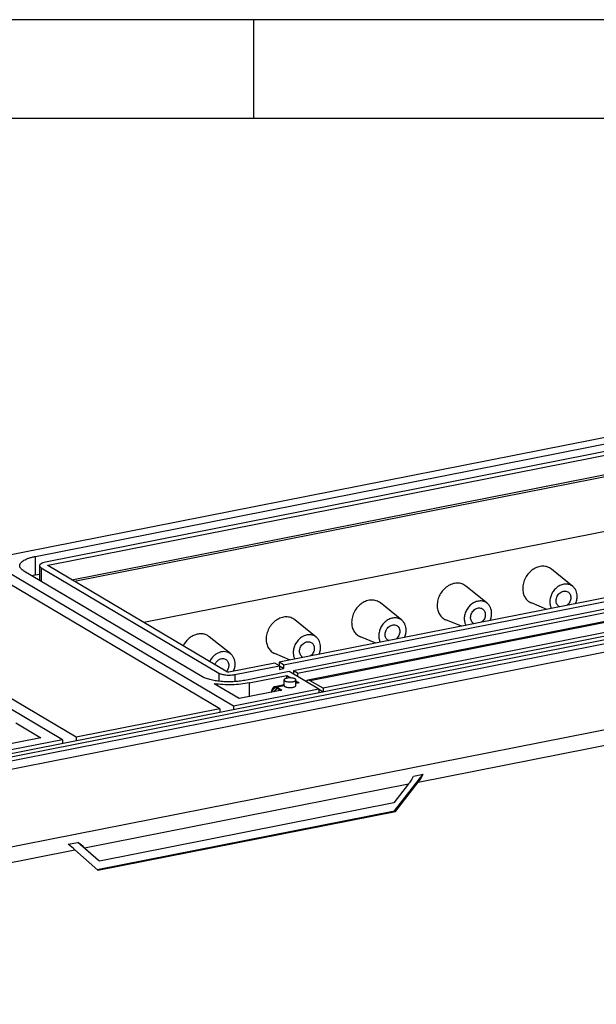
# Model space of a CAD drawing. Units: millimetres. Extents: x 0 to 594, y 0 to 420.
# Drawn here: x 499 to 529, y 370 to 420 of the extents above; entities that cross this region are included whole.
import ezdxf

# ---------------------------------------------------------------- set-up
doc = ezdxf.new("R2010")
doc.units = ezdxf.units.MM
doc.header["$LTSCALE"] = 32.67
doc.layers.get('0').update_dxf_attribs({"linetype": 'CONTINUOUS'})
for name, color, linetype in [('AUSFORMSCHRAEGEN', 7, 'CONTINUOUS'), ('BEZUGSACHSEN', 7, 'CONTINUOUS'), ('FASEN', 7, 'CONTINUOUS'), ('RUNDUNGEN', 7, 'CONTINUOUS')]:
    doc.layers.add(name, color=color, linetype=linetype)

msp = doc.modelspace()

# ---------------------------------------------------------------- linework, layer by layer
at = {"color": 2, "linetype": 'CONTINUOUS'}
for p, q in [((594, 420), (0, 420)), ((511.20073, 415.00005), (511.20073, 420.00005))]:
    msp.add_line(p, q, dxfattribs=at)
at = {"color": 7, "linetype": 'CONTINUOUS'}
for p, q in [((589, 415), (5, 415)), ((550.17051, 394.90863), (512.48108, 387.46627)), ((558.93034, 394.68906), (452.75562, 373.72323)), ((512.71108, 387.33002), (550.40051, 394.77238)), ((550.90051, 394.47618), (513.21108, 387.03382)), ((513.41108, 386.91534), (551.10051, 394.3577)), ((552.40051, 393.58758), (514.71108, 386.14522)), ((510.17311, 385.24913), (497.97311, 392.47637)), ((509.48029, 385.11232), (497.28029, 392.33956)), ((502.20568, 383.67584), (490.00568, 390.90307)), ((501.51286, 383.53903), (489.31286, 390.76627)), ((512.50324, 387.28897), (512.27324, 387.42523)), ((512.48108, 387.46627), (512.48108, 387.3021)), ((512.71108, 387.33002), (512.48108, 387.46627)), ((513.00324, 386.99278), (510.75157, 386.54815)), ((512.50324, 387.28897), (512.50324, 387.10104)), ((512.71108, 387.14208), (512.50324, 387.26521)), ((512.50324, 387.10104), (512.71108, 387.14208)), ((512.71108, 387.33002), (512.71108, 387.14208)), ((514.50324, 386.10418), (513.00324, 386.99278)), ((513.21108, 387.03382), (513.21108, 386.86965)), ((513.41108, 386.91534), (513.21108, 387.03382)), ((513.41108, 386.91534), (513.41108, 386.75117)), ((510.46593, 385.6229), (509.1987, 386.3736)), ((510.97157, 386.41782), (512.87683, 386.79405)), ((512.87683, 386.65722), (512.87683, 386.79405)), ((514.71108, 386.14522), (514.06108, 386.53028)), ((514.50324, 386.10418), (510.17311, 385.24913)), ((512.63099, 386.05042), (510.46593, 385.6229)), ((514.50324, 386.10418), (514.50324, 385.91624)), ((514.71108, 385.95729), (514.50324, 386.08041)), ((514.71108, 386.14522), (514.71108, 385.95729)), ((509.48029, 385.11232), (502.20568, 383.67584)), ((509.48029, 385.11232), (509.48029, 384.92438)), ((510.17311, 385.24913), (510.17311, 385.06119)), ((499.15281, 384.38988), (500.42003, 383.63918)), ((501.51286, 383.53903), (497.18273, 382.68398)), ((500.42003, 383.63918), (498.25497, 383.21166)), ((501.51286, 383.53903), (501.51286, 383.35109)), ((502.20568, 383.67584), (502.20568, 383.4879)), ((518.3274, 379.94249), (519.77336, 381.79698)), ((518.3774, 379.91287), (519.53613, 381.39898)), ((519.28347, 381.70024), (519.77336, 381.79698)), ((519.04624, 381.30224), (518.296, 380.34004)), ((503.27216, 376.9696), (518.3274, 379.94249)), ((503.30856, 376.9373), (518.3774, 379.91287)), ((518.296, 380.34004), (503.38997, 377.39661)), ((518.3774, 379.91287), (518.3274, 379.94249)), ((501.8126, 378.25035), (502.3025, 378.34708)), ((502.14983, 377.96578), (503.30856, 376.9373)), ((503.33997, 377.42623), (502.3025, 378.34708)), ((503.38997, 377.39661), (502.63973, 378.06252)), ((503.38997, 377.39661), (503.33997, 377.42623))]:
    msp.add_line(p, q, dxfattribs=at)
at = {"color": 9, "linetype": 'CONTINUOUS'}
for p, q in [((551.75051, 393.97264), (514.06108, 386.53028)), ((519.53613, 381.39898), (559.1343, 389.21825)), ((510.97157, 386.41782), (510.97157, 385.72274)), ((502.63973, 378.06252), (519.04624, 381.30224)), ((462.55166, 370.14652), (502.14983, 377.96578))]:
    msp.add_line(p, q, dxfattribs=at)
at = {"color": 7, "linetype": 'CONTINUOUS'}
for centre, major_axis, ratio, start_param, end_param in [((518.74624, 381.47996), (0.53744, 0.65394), 0.40793027, -1.5079285, -0.92224295), ((519.23613, 381.5767), (0.53744, 0.65394), 0.40793027, -1.5079285, -0.92224295), ((501.84983, 378.1435), (0.59881, -0.49213), 0.07659696, 1.11006538, 1.69575093), ((502.33973, 378.24024), (0.59881, -0.49213), 0.07659696, 1.11006538, 1.69575093)]:
    msp.add_ellipse(centre, major_axis=major_axis, ratio=ratio, start_param=start_param, end_param=end_param, dxfattribs=at)
for points, knots in [([(510.97157, 386.41782), (510.83249, 386.39036), (510.54267, 386.34828), (510.09789, 386.32037), (509.64582, 386.32641), (509.34558, 386.35365), (509.1987, 386.3736)], [0, 0, 0, 0, 0.23887418, 0.49269111, 0.75022727, 1, 1, 1, 1]), ([(513.94485, 386.5551), (513.92684, 386.55154), (513.89012, 386.53558), (513.86211, 386.50762), (513.84948, 386.49149)], [0, 0, 0, 0, 0.47257015, 1, 1, 1, 1]), ([(514.06108, 386.53028), (514.04274, 386.54115), (514.00509, 386.55761), (513.96347, 386.55878), (513.94485, 386.5551)], [0, 0, 0, 0, 0.52897422, 1, 1, 1, 1])]:
    msp.add_open_spline(points, degree=3, knots=knots, dxfattribs=at)
at = {"layer": 'AUSFORMSCHRAEGEN', "color": 7, "linetype": 'CONTINUOUS'}
msp.add_line((557.82321, 393.66967), (454.47401, 373.26177), dxfattribs=at)
at = {"layer": 'BEZUGSACHSEN', "color": 7, "linetype": 'CONTINUOUS'}
for p, q in [((512.73721, 386.28663), (512.73721, 386.57052)), ((513.33721, 386.28861), (513.33721, 386.57052))]:
    msp.add_line(p, q, dxfattribs=at)
for centre in [(526.8124, 390.53594), (522.48227, 389.68089), (518.15215, 388.82584), (513.82202, 387.97079)]:
    msp.add_arc(centre, 0.28582, 239.365818, 246.547254, dxfattribs=at)
for points, knots in [([(526.51353, 390.58643), (526.51353, 390.62422), (526.52349, 390.70124), (526.56469, 390.81071), (526.62941, 390.90915), (526.71305, 390.98941), (526.80978, 391.04567), (526.91292, 391.07346), (527.01495, 391.07007), (527.07744, 391.0463), (527.10508, 391.02992)], [0, 0, 0, 0, 0.12932182, 0.26275111, 0.39715756, 0.52918822, 0.65603884, 0.7761954, 0.8900346, 1, 1, 1, 1]), ([(527.10508, 391.02992), (527.12874, 391.01591), (527.17273, 390.98027), (527.22178, 390.90938), (527.2519, 390.82508), (527.25831, 390.76443), (527.25831, 390.7335)], [0, 0, 0, 0, 0.23677596, 0.47981132, 0.73362107, 1, 1, 1, 1]), ([(526.66676, 390.29001), (526.64311, 390.30402), (526.59911, 390.33966), (526.55007, 390.41055), (526.51994, 390.49485), (526.51353, 390.5555), (526.51353, 390.58643)], [0, 0, 0, 0, 0.23677596, 0.47981132, 0.73362107, 1, 1, 1, 1]), ([(527.25831, 390.7335), (527.25831, 390.66117), (527.22217, 390.51413), (527.12992, 390.3947), (527.0732, 390.34769)], [0, 0, 0, 0, 0.49539818, 1, 1, 1, 1]), ([(522.1834, 389.73138), (522.1834, 389.76916), (522.19336, 389.84619), (522.23456, 389.95565), (522.29928, 390.0541), (522.38292, 390.13436), (522.47965, 390.19062), (522.5828, 390.21841), (522.68483, 390.21502), (522.74731, 390.19125), (522.77496, 390.17487)], [0, 0, 0, 0, 0.12932182, 0.26275111, 0.39715756, 0.52918822, 0.65603884, 0.7761954, 0.8900346, 1, 1, 1, 1]), ([(522.92819, 389.87845), (522.92819, 389.80612), (522.89205, 389.65908), (522.79979, 389.53965), (522.74307, 389.49264)], [0, 0, 0, 0, 0.49539818, 1, 1, 1, 1]), ([(522.77496, 390.17487), (522.79861, 390.16086), (522.84261, 390.12522), (522.89165, 390.05433), (522.92177, 389.97003), (522.92819, 389.90938), (522.92819, 389.87845)], [0, 0, 0, 0, 0.23677596, 0.47981132, 0.73362107, 1, 1, 1, 1]), ([(517.85328, 388.87633), (517.85328, 388.91411), (517.86323, 388.99114), (517.90444, 389.1006), (517.96915, 389.19905), (518.05279, 389.27931), (518.14952, 389.33557), (518.25267, 389.36336), (518.3547, 389.35997), (518.41719, 389.3362), (518.44483, 389.31982)], [0, 0, 0, 0, 0.12932182, 0.26275111, 0.39715756, 0.52918822, 0.65603884, 0.7761954, 0.8900346, 1, 1, 1, 1]), ([(522.33663, 389.43496), (522.31298, 389.44897), (522.26898, 389.48461), (522.21994, 389.5555), (522.18982, 389.63979), (522.1834, 389.70045), (522.1834, 389.73138)], [0, 0, 0, 0, 0.23677596, 0.47981132, 0.73362107, 1, 1, 1, 1]), ([(518.00651, 388.57991), (517.98285, 388.59392), (517.93886, 388.62956), (517.88981, 388.70045), (517.85969, 388.78474), (517.85328, 388.8454), (517.85328, 388.87633)], [0, 0, 0, 0, 0.23677596, 0.47981132, 0.73362107, 1, 1, 1, 1]), ([(518.59806, 389.0234), (518.59806, 388.95107), (518.56192, 388.80403), (518.46966, 388.6846), (518.41294, 388.63759)], [0, 0, 0, 0, 0.49539818, 1, 1, 1, 1]), ([(518.44483, 389.31982), (518.46848, 389.30581), (518.51248, 389.27017), (518.56152, 389.19928), (518.59165, 389.11498), (518.59806, 389.05432), (518.59806, 389.0234)], [0, 0, 0, 0, 0.23677596, 0.47981132, 0.73362107, 1, 1, 1, 1]), ([(513.52315, 388.02128), (513.52315, 388.05906), (513.53311, 388.13609), (513.57431, 388.24555), (513.63903, 388.344), (513.72267, 388.42426), (513.8194, 388.48051), (513.92254, 388.50831), (514.02457, 388.50492), (514.08706, 388.48115), (514.1147, 388.46477)], [0, 0, 0, 0, 0.12932182, 0.26275111, 0.39715756, 0.52918822, 0.65603884, 0.7761954, 0.8900346, 1, 1, 1, 1]), ([(514.1147, 388.46477), (514.13835, 388.45076), (514.18235, 388.41512), (514.2314, 388.34423), (514.26152, 388.25993), (514.26793, 388.19927), (514.26793, 388.16835)], [0, 0, 0, 0, 0.23677596, 0.47981132, 0.73362107, 1, 1, 1, 1]), ([(513.67638, 387.72486), (513.65273, 387.73887), (513.60873, 387.77451), (513.55969, 387.8454), (513.52956, 387.92969), (513.52315, 387.99035), (513.52315, 388.02128)], [0, 0, 0, 0, 0.23677596, 0.47981132, 0.73362107, 1, 1, 1, 1]), ([(514.26793, 388.16835), (514.26793, 388.09602), (514.23179, 387.94898), (514.13954, 387.82955), (514.08282, 387.78254)], [0, 0, 0, 0, 0.49539818, 1, 1, 1, 1]), ([(509.23155, 387.35283), (509.25541, 387.40992), (509.30676, 387.4897), (509.39794, 387.57113), (509.47405, 387.61673), (509.55468, 387.64475), (509.6362, 387.65372), (509.7147, 387.64297), (509.76271, 387.62267), (509.78458, 387.60972)], [0, 0, 0, 0, 0.27088741, 0.40408445, 0.53303241, 0.65669475, 0.77495232, 0.88874536, 1, 1, 1, 1]), ([(509.78458, 387.60972), (509.80823, 387.59571), (509.85223, 387.56007), (509.90127, 387.48918), (509.93139, 387.40488), (509.9378, 387.34422), (509.9378, 387.3133)], [0, 0, 0, 0, 0.23677596, 0.47981132, 0.73362107, 1, 1, 1, 1]), ([(509.9378, 387.3133), (509.9378, 387.25807), (509.91658, 387.14536), (509.86049, 387.04576), (509.82498, 387.00128)], [0, 0, 0, 0, 0.49249916, 1, 1, 1, 1]), ([(513.29702, 386.62182), (513.28809, 386.62711), (513.26779, 386.63686), (513.21979, 386.65344), (513.14871, 386.66761), (513.05626, 386.67466), (512.96183, 386.67161), (512.88665, 386.66061), (512.83342, 386.64643), (512.80051, 386.63428), (512.7737, 386.6205), (512.7536, 386.60532), (512.74052, 386.58878), (512.73721, 386.57625), (512.73721, 386.57052)], [0, 0, 0, 0, 0.05167779, 0.11172412, 0.25260836, 0.41114341, 0.57272594, 0.72229811, 0.78837168, 0.84680523, 0.89674202, 0.93798596, 0.97146352, 1, 1, 1, 1]), ([(512.73721, 386.57052), (512.73721, 386.56597), (512.73919, 386.55628), (512.74746, 386.54281), (512.76052, 386.53012), (512.77135, 386.5228), (512.7774, 386.51921)], [0, 0, 0, 0, 0.20085343, 0.4251482, 0.68889219, 1, 1, 1, 1]), ([(512.7774, 386.51921), (512.78633, 386.51393), (512.80663, 386.50418), (512.85463, 386.4876), (512.92571, 386.47343), (513.01816, 386.46637), (513.11259, 386.46943), (513.18777, 386.48043), (513.241, 386.49461), (513.27391, 386.50675), (513.30072, 386.52054), (513.32083, 386.53572), (513.3339, 386.55225), (513.33721, 386.56479), (513.33721, 386.57052)], [0, 0, 0, 0, 0.05167779, 0.11172412, 0.25260836, 0.41114341, 0.57272594, 0.72229811, 0.78837168, 0.84680523, 0.89674202, 0.93798596, 0.97146352, 1, 1, 1, 1]), ([(513.33721, 386.57052), (513.33721, 386.57506), (513.33523, 386.58475), (513.32696, 386.59822), (513.3139, 386.61092), (513.30308, 386.61823), (513.29702, 386.62182)], [0, 0, 0, 0, 0.20085343, 0.4251482, 0.68889219, 1, 1, 1, 1]), ([(512.7774, 386.23731), (512.78633, 386.23202), (512.80663, 386.22227), (512.85463, 386.20569), (512.92571, 386.19152), (513.01816, 386.18446), (513.11259, 386.18752), (513.18777, 386.19852), (513.241, 386.2127), (513.27391, 386.22485), (513.30072, 386.23863), (513.32083, 386.25381), (513.3339, 386.27035), (513.33721, 386.28288), (513.33721, 386.28861)], [0, 0, 0, 0, 0.05167776, 0.11172403, 0.25260813, 0.41114305, 0.57272549, 0.72229766, 0.78837129, 0.84680491, 0.89674178, 0.93798584, 0.97146349, 1, 1, 1, 1])]:
    msp.add_open_spline(points, degree=3, knots=knots, dxfattribs=at)
at = {"layer": 'FASEN', "color": 7, "linetype": 'CONTINUOUS'}
for p, q in [((527.35624, 391.30483), (526.27382, 392.17693)), ((523.02612, 390.44978), (521.9437, 391.32188)), ((518.69599, 389.59473), (517.61357, 390.46683)), ((526.04481, 390.14464), (525.26143, 390.46795)), ((514.36586, 388.73968), (513.28344, 389.61177)), ((521.71469, 389.28959), (520.9313, 389.6129)), ((510.03573, 387.88463), (508.95331, 388.75672)), ((517.38456, 388.43454), (516.60118, 388.75785)), ((513.05443, 387.57949), (512.27105, 387.9028))]:
    msp.add_line(p, q, dxfattribs=at)
for points, knots in [([(526.27382, 392.17693), (526.24324, 392.20156), (526.1775, 392.24557), (526.06838, 392.29314), (525.95122, 392.32121), (525.78586, 392.33204), (525.57082, 392.29283), (525.3287, 392.1706), (525.11679, 391.9839), (524.9515, 391.74782), (524.84563, 391.48132), (524.8199, 391.29244), (524.8199, 391.19983)], [0, 0, 0, 0, 0.05519323, 0.1104993, 0.16648654, 0.22364778, 0.34247087, 0.46848107, 0.60044993, 0.73546489, 0.86982644, 1, 1, 1, 1]), ([(521.94369, 391.32188), (521.91312, 391.34651), (521.84738, 391.39052), (521.73825, 391.43809), (521.6211, 391.46616), (521.45573, 391.47699), (521.24069, 391.43778), (520.99857, 391.31555), (520.78666, 391.12885), (520.62137, 390.89277), (520.51551, 390.62627), (520.48977, 390.43739), (520.48977, 390.34478)], [0, 0, 0, 0, 0.05519323, 0.1104993, 0.16648654, 0.22364778, 0.34247087, 0.46848107, 0.60044993, 0.73546489, 0.86982644, 1, 1, 1, 1]), ([(527.35624, 391.30483), (527.33178, 391.32454), (527.27919, 391.35975), (527.19189, 391.39781), (527.09816, 391.42026), (526.96587, 391.42893), (526.79384, 391.39755), (526.60014, 391.29977), (526.43061, 391.15042), (526.29838, 390.96155), (526.21369, 390.74835), (526.1931, 390.59725), (526.1931, 390.52316)], [0, 0, 0, 0, 0.05519323, 0.1104993, 0.16648654, 0.22364778, 0.34247087, 0.46848107, 0.60044993, 0.73546489, 0.86982644, 1, 1, 1, 1]), ([(524.8199, 391.19983), (524.8199, 391.11926), (524.83857, 390.96147), (524.92683, 390.74591), (525.06972, 390.57286), (525.19527, 390.49526), (525.26143, 390.46795)], [0, 0, 0, 0, 0.26730044, 0.52048969, 0.76252749, 1, 1, 1, 1]), ([(527.57874, 390.79677), (527.57874, 390.84734), (527.56951, 390.9467), (527.52637, 391.08691), (527.45578, 391.20949), (527.39144, 391.27648), (527.35624, 391.30483)], [0, 0, 0, 0, 0.26501542, 0.5190686, 0.76311449, 1, 1, 1, 1]), ([(517.61357, 390.46683), (517.58299, 390.49146), (517.51725, 390.53547), (517.40813, 390.58304), (517.29097, 390.61111), (517.1256, 390.62194), (516.91057, 390.58273), (516.66844, 390.4605), (516.45653, 390.2738), (516.29124, 390.03772), (516.18538, 389.77122), (516.15964, 389.58234), (516.15964, 389.48973)], [0, 0, 0, 0, 0.05519323, 0.1104993, 0.16648654, 0.22364778, 0.34247087, 0.46848107, 0.60044993, 0.73546489, 0.86982644, 1, 1, 1, 1]), ([(523.02611, 390.44978), (523.00165, 390.46949), (522.94906, 390.5047), (522.86176, 390.54276), (522.76804, 390.56521), (522.63574, 390.57388), (522.46371, 390.5425), (522.27002, 390.44472), (522.10049, 390.29537), (521.96825, 390.1065), (521.88356, 389.8933), (521.86297, 389.7422), (521.86297, 389.66811)], [0, 0, 0, 0, 0.05519323, 0.1104993, 0.16648654, 0.22364778, 0.34247087, 0.46848107, 0.60044993, 0.73546489, 0.86982644, 1, 1, 1, 1]), ([(523.24862, 389.94172), (523.24862, 389.99229), (523.23938, 390.09165), (523.19624, 390.23186), (523.12565, 390.35444), (523.06131, 390.42143), (523.02611, 390.44978)], [0, 0, 0, 0, 0.26501542, 0.5190686, 0.76311449, 1, 1, 1, 1]), ([(526.1931, 390.52316), (526.1931, 390.46415), (526.2056, 390.34853), (526.24594, 390.23909), (526.27241, 390.18957)], [0, 0, 0, 0, 0.51239796, 1, 1, 1, 1]), ([(527.49944, 390.43187), (527.52508, 390.48996), (527.56454, 390.6097), (527.57874, 390.73513), (527.57874, 390.79677)], [0, 0, 0, 0, 0.50745671, 1, 1, 1, 1]), ([(520.48977, 390.34478), (520.48977, 390.26421), (520.50845, 390.10642), (520.59671, 389.89086), (520.7396, 389.71781), (520.86514, 389.64021), (520.93131, 389.6129)], [0, 0, 0, 0, 0.26730044, 0.52048969, 0.76252749, 1, 1, 1, 1]), ([(523.16931, 389.57682), (523.19495, 389.63491), (523.23441, 389.75465), (523.24862, 389.88008), (523.24862, 389.94172)], [0, 0, 0, 0, 0.50745671, 1, 1, 1, 1]), ([(513.28344, 389.61178), (513.25286, 389.63641), (513.18712, 389.68042), (513.078, 389.72799), (512.96084, 389.75606), (512.79548, 389.76689), (512.58044, 389.72768), (512.33832, 389.60545), (512.12641, 389.41875), (511.96112, 389.18267), (511.85525, 388.91617), (511.82952, 388.72729), (511.82952, 388.63468)], [0, 0, 0, 0, 0.05519323, 0.1104993, 0.16648654, 0.22364778, 0.34247087, 0.46848107, 0.60044993, 0.73546489, 0.86982644, 1, 1, 1, 1]), ([(516.15964, 389.48973), (516.15964, 389.40916), (516.17832, 389.25137), (516.26658, 389.03581), (516.40947, 388.86276), (516.53501, 388.78516), (516.60118, 388.75785)], [0, 0, 0, 0, 0.26730044, 0.52048969, 0.76252749, 1, 1, 1, 1]), ([(518.69599, 389.59473), (518.67152, 389.61444), (518.61893, 389.64965), (518.53164, 389.68771), (518.43791, 389.71016), (518.30562, 389.71883), (518.13359, 389.68745), (517.93989, 389.58967), (517.77036, 389.44032), (517.63813, 389.25145), (517.55344, 389.03825), (517.53285, 388.88715), (517.53285, 388.81306)], [0, 0, 0, 0, 0.05519323, 0.1104993, 0.16648654, 0.22364778, 0.34247087, 0.46848107, 0.60044993, 0.73546489, 0.86982644, 1, 1, 1, 1]), ([(518.91849, 389.08667), (518.91849, 389.13724), (518.90926, 389.2366), (518.86612, 389.37681), (518.79552, 389.49939), (518.73118, 389.56638), (518.69599, 389.59473)], [0, 0, 0, 0, 0.26501542, 0.5190686, 0.76311449, 1, 1, 1, 1]), ([(521.86297, 389.66811), (521.86297, 389.6091), (521.87548, 389.49348), (521.91581, 389.38404), (521.94228, 389.33452)], [0, 0, 0, 0, 0.51239796, 1, 1, 1, 1]), ([(508.95331, 388.75673), (508.90692, 388.79411), (508.80286, 388.857), (508.62549, 388.90637), (508.43615, 388.90884), (508.27798, 388.87256), (508.15463, 388.8224), (508.03214, 388.75704), (507.8307, 388.607), (507.69634, 388.43054), (507.62997, 388.30161)], [0, 0, 0, 0, 0.11229626, 0.22586548, 0.34309863, 0.4655166, 0.52893251, 0.59370854, 0.72668942, 1, 1, 1, 1]), ([(514.36586, 388.73968), (514.3414, 388.75939), (514.28881, 388.7946), (514.20151, 388.83266), (514.10778, 388.85511), (513.97549, 388.86378), (513.80346, 388.8324), (513.60976, 388.73462), (513.44023, 388.58526), (513.308, 388.3964), (513.22331, 388.1832), (513.20272, 388.0321), (513.20272, 387.95801)], [0, 0, 0, 0, 0.05519323, 0.1104993, 0.16648654, 0.22364778, 0.34247087, 0.46848107, 0.60044993, 0.73546489, 0.86982644, 1, 1, 1, 1]), ([(518.83918, 388.72177), (518.86483, 388.77986), (518.90429, 388.8996), (518.91849, 389.02503), (518.91849, 389.08667)], [0, 0, 0, 0, 0.50745671, 1, 1, 1, 1]), ([(511.82952, 388.63468), (511.82952, 388.55411), (511.84819, 388.39632), (511.93645, 388.18076), (512.07934, 388.00771), (512.20488, 387.93011), (512.27105, 387.9028)], [0, 0, 0, 0, 0.26730044, 0.52048969, 0.76252749, 1, 1, 1, 1]), ([(514.58836, 388.23162), (514.58836, 388.28219), (514.57913, 388.38155), (514.53599, 388.52176), (514.46539, 388.64434), (514.40106, 388.71133), (514.36586, 388.73968)], [0, 0, 0, 0, 0.26501542, 0.5190686, 0.76311449, 1, 1, 1, 1]), ([(517.53285, 388.81306), (517.53285, 388.75405), (517.54535, 388.63843), (517.58568, 388.52899), (517.61215, 388.47947)], [0, 0, 0, 0, 0.51239796, 1, 1, 1, 1]), ([(510.03573, 387.88463), (509.99823, 387.91485), (509.91401, 387.96559), (509.77039, 388.00491), (509.61713, 388.0059), (509.46217, 387.96902), (509.31285, 387.89651), (509.12955, 387.7568), (509.02259, 387.61257), (508.97047, 387.5075)], [0, 0, 0, 0, 0.11219954, 0.22571178, 0.34296424, 0.46548014, 0.59364219, 0.72675441, 1, 1, 1, 1]), ([(510.25823, 387.37657), (510.25823, 387.42714), (510.249, 387.52649), (510.20586, 387.66671), (510.13527, 387.78929), (510.07093, 387.85628), (510.03573, 387.88463)], [0, 0, 0, 0, 0.26501542, 0.5190686, 0.76311449, 1, 1, 1, 1]), ([(513.20272, 387.95801), (513.20272, 387.899), (513.21522, 387.78337), (513.25555, 387.67394), (513.28203, 387.62442)], [0, 0, 0, 0, 0.51239796, 1, 1, 1, 1]), ([(514.50906, 387.86672), (514.5347, 387.92481), (514.57416, 388.04455), (514.58836, 388.16998), (514.58836, 388.23162)], [0, 0, 0, 0, 0.50745671, 1, 1, 1, 1]), ([(510.17893, 387.01167), (510.20457, 387.06976), (510.24403, 387.1895), (510.25823, 387.31493), (510.25823, 387.37657)], [0, 0, 0, 0, 0.50745671, 1, 1, 1, 1])]:
    msp.add_open_spline(points, degree=3, knots=knots, dxfattribs=at)
at = {"layer": 'RUNDUNGEN', "color": 7, "linetype": 'CONTINUOUS'}
for p, q in [((546.51694, 402.29905), (440.16902, 381.29902)), ((500.15157, 392.82755), (542.76002, 401.24125)), ((543.26002, 400.94505), (500.65157, 392.53135)), ((500.79497, 392.378), (543.52466, 400.81564)), ((501.99761, 391.6382), (543.52466, 399.83836)), ((502.11761, 391.56711), (543.17701, 399.67492)), ((543.17701, 396.89343), (505.6391, 389.48099)), ((551.63427, 393.99746), (513.94485, 386.5551)), ((500.35157, 392.35363), (500.35157, 391.61461)), ((509.88033, 386.96851), (500.78033, 392.35931)), ((508.56593, 386.74845), (499.56593, 392.08002)), ((500.15157, 391.88786), (500.35157, 391.92735)), ((500.43195, 392.25103), (509.43195, 386.91946)), ((512.27324, 387.42523), (509.93497, 386.9635)), ((510.25157, 386.84435), (512.50324, 387.28897)), ((512.87683, 386.79405), (513.083, 386.67191)), ((513.33721, 386.52131), (513.50683, 386.42084)), ((513.39059, 386.44565), (513.33721, 386.43511)), ((512.08366, 385.94234), (512.20739, 386.1111)), ((512.73721, 386.31663), (512.26476, 386.22334)), ((512.38099, 386.19852), (512.63099, 386.05042)), ((512.38099, 386.16093), (512.58341, 386.04103))]:
    msp.add_line(p, q, dxfattribs=at)
at = {"layer": 'RUNDUNGEN', "color": 9, "linetype": 'CONTINUOUS'}
for p, q in [((559.15534, 394.55577), (452.98062, 373.58994)), ((558.49168, 394.22453), (453.79429, 373.55041)), ((500.15157, 391.88786), (500.15157, 392.82755)), ((500.79497, 392.35064), (500.79497, 392.378)), ((500.43195, 392.25103), (500.43195, 391.56699)), ((459.33698, 370.29933), (561.87448, 390.54694)), ((509.43195, 386.91946), (509.43195, 386.50453)), ((510.25157, 386.84435), (510.25157, 386.48457)), ((513.50683, 386.42084), (513.33721, 386.38734)), ((512.24393, 385.97399), (512.38099, 386.16093)), ((512.74226, 386.26986), (512.38099, 386.19852))]:
    msp.add_line(p, q, dxfattribs=at)
at = {"layer": 'RUNDUNGEN', "color": 7, "linetype": 'CONTINUOUS'}
msp.add_ellipse((512.38099, 385.33314), major_axis=(-0.07147, 0.8463), ratio=0.34427751, start_param=-0.24054472, end_param=0.37603951, dxfattribs=at)
for points, knots in [([(499.35157, 392.35363), (499.35157, 392.37788), (499.36212, 392.42954), (499.40623, 392.5014), (499.4759, 392.56911), (499.5698, 392.63257), (499.68663, 392.69124), (499.82465, 392.74427), (499.98167, 392.7908), (500.0932, 392.81602), (500.15157, 392.82755)], [0, 0, 0, 0, 0.07393919, 0.15650765, 0.25359836, 0.36812509, 0.50092341, 0.65150795, 0.81852236, 1, 1, 1, 1]), ([(499.56593, 392.08002), (499.53362, 392.09916), (499.47588, 392.13816), (499.40623, 392.20586), (499.36212, 392.27772), (499.35157, 392.32939), (499.35157, 392.35363)], [0, 0, 0, 0, 0.3111082, 0.574852, 0.79914657, 1, 1, 1, 1]), ([(500.65157, 392.53135), (500.60956, 392.52306), (500.5498, 392.50811), (500.47722, 392.48024), (500.43341, 392.45823), (500.39819, 392.43444), (500.37207, 392.40905), (500.35553, 392.3821), (500.35157, 392.36272), (500.35157, 392.35363)], [0, 0, 0, 0, 0.34836588, 0.49897956, 0.63180362, 0.74635251, 0.84346205, 0.92604649, 1, 1, 1, 1]), ([(500.35157, 392.35363), (500.35157, 392.34454), (500.35553, 392.32517), (500.37207, 392.29822), (500.39819, 392.27283), (500.41984, 392.2582), (500.43195, 392.25103)], [0, 0, 0, 0, 0.20085344, 0.42514798, 0.68889203, 1, 1, 1, 1]), ([(500.77497, 392.36615), (500.77497, 392.36905), (500.77986, 392.37325), (500.78706, 392.37612), (500.79217, 392.37745), (500.79497, 392.378)], [0, 0, 0, 0, 0.35886536, 0.64628668, 1, 1, 1, 1]), ([(500.78033, 392.35931), (500.77952, 392.35979), (500.7771, 392.36138), (500.77497, 392.36413), (500.77497, 392.36615)], [0, 0, 0, 0, 0.31741003, 1, 1, 1, 1]), ([(500.15157, 391.88786), (500.13533, 391.88465), (500.07235, 391.87171), (500.00977, 391.85678), (499.96366, 391.8444)], [0, 0, 0, 0, 0.25743357, 1, 1, 1, 1]), ([(509.43195, 386.91946), (509.45373, 386.90656), (509.50431, 386.88337), (509.58979, 386.85675), (509.68889, 386.83613), (509.83677, 386.81748), (510.02655, 386.81359), (510.17859, 386.82994), (510.25157, 386.84435)], [0, 0, 0, 0, 0.09080668, 0.19863378, 0.32078326, 0.45354558, 0.73304815, 1, 1, 1, 1]), ([(509.93497, 386.9635), (509.92503, 386.96154), (509.9099, 386.96102), (509.89158, 386.96387), (509.88349, 386.96663), (509.88033, 386.96851)], [0, 0, 0, 0, 0.54622658, 0.80142767, 1, 1, 1, 1]), ([(510.75157, 386.54815), (510.65703, 386.52948), (510.46052, 386.49963), (510.15821, 386.47594), (509.84803, 386.47253), (509.54179, 386.48952), (509.25109, 386.52625), (508.98682, 386.58122), (508.75888, 386.65222), (508.62399, 386.71406), (508.56593, 386.74845)], [0, 0, 0, 0, 0.12963773, 0.26704368, 0.40762236, 0.54661004, 0.67932681, 0.80143438, 0.90922449, 1, 1, 1, 1]), ([(513.39059, 386.44565), (513.40922, 386.44933), (513.45083, 386.44816), (513.48848, 386.4317), (513.50683, 386.42084)], [0, 0, 0, 0, 0.47102573, 1, 1, 1, 1]), ([(512.26476, 386.22334), (512.25421, 386.22126), (512.23311, 386.21431), (512.20393, 386.19627), (512.17729, 386.17097), (512.14402, 386.12606), (512.11152, 386.05278), (512.0968, 385.98805), (512.09129, 385.95275)], [0, 0, 0, 0, 0.09480759, 0.19376197, 0.30033364, 0.41697159, 0.6847962, 1, 1, 1, 1]), ([(512.38099, 386.19852), (512.36265, 386.20939), (512.325, 386.22585), (512.28338, 386.22702), (512.26476, 386.22334)], [0, 0, 0, 0, 0.52897427, 1, 1, 1, 1]), ([(512.73721, 386.28665), (512.73721, 386.28535), (512.73773, 386.27947), (512.74007, 386.27389), (512.74226, 386.26986)], [0, 0, 0, 0, 0.22027061, 1, 1, 1, 1]), ([(512.74226, 386.26986), (512.74569, 386.26355), (512.75642, 386.25109), (512.76973, 386.24185), (512.7774, 386.23731)], [0, 0, 0, 0, 0.44612245, 1, 1, 1, 1])]:
    msp.add_open_spline(points, degree=3, knots=knots, dxfattribs=at)

doc.saveas('drawing.dxf')
